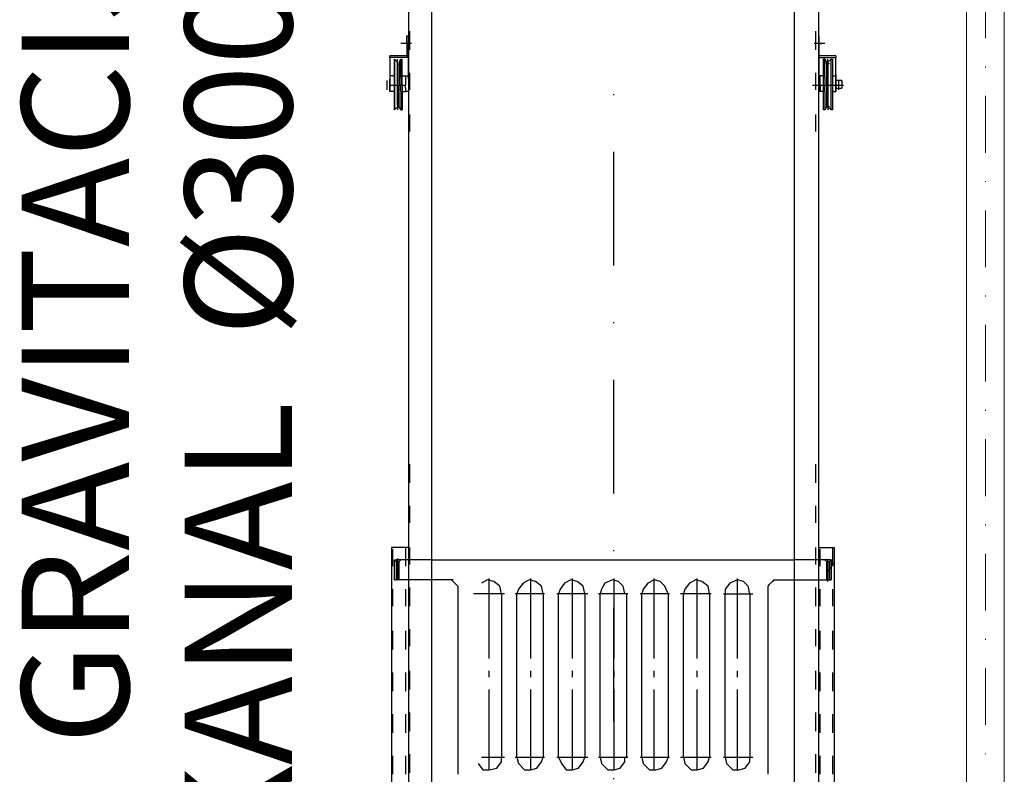
# Model space of a CAD drawing. Units: metres. Extents: x -81 to 15235, y -10616 to 61228.
# Drawn here: x 12339 to 12450, y -10204 to -10119 of the extents above; entities that cross this region are included whole.
import ezdxf

# ---------------------------------------------------------------- set-up
doc = ezdxf.new("R2010")
doc.units = ezdxf.units.M
doc.header["$LTSCALE"] = 5
doc.header["$MEASUREMENT"] = 0
for name, pattern in [('AUSGEZOGEN', [0]), ('CENTER2', [1.125, 0.75, -0.125, 0.125, -0.125]), ('DASHDOT', [25.4, 12.7, -6.35, 0, -6.35])]:
    doc.linetypes.add(name, pattern=pattern)
doc.layers.get('0').update_dxf_attribs({"lineweight": 13})
for name, color, linetype, lineweight in [('0_oprema', 253, 'Continuous', 20), ('0_osi', 2, 'CENTER2', 13), ('Srafura', 2, 'Continuous', 0), ('Tekst', 3, 'Continuous', 13)]:
    doc.layers.add(name, color=color, linetype=linetype, lineweight=lineweight)
doc.layers.add('at_Entity', color=7, linetype='Continuous')
doc.layers.add('CIVIL_CO010', color=2, linetype='Continuous')
doc.styles.add('Arial', font='arial.ttf')

# ---------------------------------------------------------------- blocks, each defined once
blk = doc.blocks.new('A$C432F226A')
at = {"color": 28, "true_color": 0x0a0a0a}
blk.add_line((152.94, -158.15), (154.75, -155.72), dxfattribs=at)
at = {"layer": 'at_Entity', "color": 0}
for p, q in [((143.53, 424.36), (143.53, -172.55)), ((44, 379.04), (44, -219.57)), ((37.65, 354.04), (37.65, -151.79)), ((150.3, -151.79), (150.31, 354.04)), ((38.07, -15.1), (38.07, -10.02)), ((149.46, -10.02), (149.46, -15.1)), ((38.5, -13.41), (35.53, -13.41)), ((37.22, -13.41), (36.38, -13.41)), ((37.22, -11.29), (37.65, -11.29)), ((37.22, -13.41), (37.22, -11.29)), ((37.22, -13.41), (37.22, -16.8)), ((37.22, -13.41), (37.65, -13.41)), ((37.65, -16.8), (37.65, -11.29)), ((37.65, -22.3), (37.65, -12.56)), ((152, -13.41), (149.04, -13.41)), ((150.31, -13.41), (149.88, -13.41)), ((150.31, -11.29), (150.31, -13.41)), ((150.31, -16.8), (150.31, -11.29)), ((150.31, -12.56), (150.31, -22.3)), ((150.31, -13.41), (151.15, -13.41)), ((150.31, -13.41), (150.31, -16.8)), ((37.22, -16.8), (32.57, -16.8)), ((32.57, -17.22), (32.57, -16.8)), ((32.57, -17.22), (32.57, -21.88)), ((37.65, -17.22), (32.57, -17.22)), ((33.84, -17.64), (34.68, -18.49)), ((33.84, -24.85), (33.84, -17.64)), ((33.84, -17.64), (33.84, -24.85)), ((34.68, -18.92), (34.68, -17.64)), ((34.68, -18.92), (34.68, -18.49)), ((34.68, -18.92), (35.11, -18.92)), ((34.68, -18.92), (35.11, -18.92)), ((34.68, -24.85), (34.68, -18.92)), ((34.68, -18.92), (34.68, -24.42)), ((35.11, -18.49), (35.53, -17.64)), ((35.11, -18.49), (35.11, -18.92)), ((35.11, -18.92), (35.11, -24.85)), ((35.53, -17.64), (35.95, -17.64)), ((35.53, -22.73), (35.53, -17.64)), ((35.95, -24.85), (35.95, -17.64)), ((37.22, -16.8), (37.65, -16.8)), ((37.65, -16.8), (37.65, -17.22)), ((150.31, -17.22), (150.31, -16.8)), ((154.97, -16.8), (150.31, -16.8)), ((150.31, -17.22), (154.97, -17.22)), ((151.58, -24.85), (151.58, -17.64)), ((152, -17.64), (151.58, -17.64)), ((152, -22.73), (152, -17.64)), ((152, -17.64), (152.42, -18.49)), ((152.42, -18.92), (152.42, -18.49)), ((152.42, -18.92), (152.42, -24.85)), ((153.27, -18.92), (152.42, -18.92)), ((152.42, -18.92), (152.85, -18.92)), ((152.85, -18.92), (152.85, -17.64)), ((152.85, -18.49), (153.69, -17.64)), ((152.85, -18.49), (152.85, -18.92)), ((152.85, -24.85), (152.85, -18.92)), ((152.85, -18.92), (152.85, -24.42)), ((153.69, -24.85), (153.69, -17.64)), ((153.69, -17.64), (154.12, -17.64)), ((154.12, -17.64), (154.12, -24.85)), ((154.97, -16.8), (154.97, -17.22)), ((154.97, -21.88), (154.97, -17.22)), ((154.97, -21.88), (154.97, -17.22)), ((38.07, -26.12), (38.07, -21.46)), ((149.46, -21.46), (149.46, -26.12)), ((31.72, -23.57), (31.72, -26.12)), ((32.57, -21.88), (32.57, -23.15)), ((32.57, -21.88), (32.57, -22.3)), ((32.99, -22.3), (32.57, -22.3)), ((32.57, -22.3), (32.57, -24.85)), ((32.57, -26.54), (32.57, -23.15)), ((32.57, -23.15), (32.57, -26.54)), ((33.41, -22.3), (32.99, -22.3)), ((33.41, -22.3), (33.84, -22.3)), ((35.53, -22.73), (35.53, -24.85)), ((35.95, -22.3), (36.8, -22.3)), ((36.8, -22.3), (36.8, -24.85)), ((36.8, -22.3), (37.65, -22.3)), ((37.65, -22.73), (37.65, -22.3)), ((37.65, -23.15), (37.65, -22.73)), ((37.65, -23.15), (37.65, -23.57)), ((37.65, -23.57), (37.65, -24.42)), ((150.31, -22.3), (150.73, -22.3)), ((150.31, -22.73), (150.31, -22.3)), ((150.31, -22.73), (150.31, -23.15)), ((150.31, -23.15), (150.31, -23.57)), ((150.31, -23.57), (150.31, -24.42)), ((151.58, -22.3), (150.73, -22.3)), ((150.73, -24.85), (150.73, -22.3)), ((152, -22.73), (152, -24.85)), ((154.12, -22.3), (154.54, -22.3)), ((154.54, -22.3), (154.97, -22.3)), ((154.97, -21.88), (154.97, -22.3)), ((154.97, -23.15), (154.97, -21.88)), ((154.97, -22.3), (154.97, -24.85)), ((154.97, -26.54), (154.97, -23.15)), ((154.97, -23.15), (154.97, -26.54)), ((156.66, -23.57), (154.97, -23.57)), ((155.81, -26.12), (155.81, -23.57)), ((156.66, -23.57), (156.66, -25.69)), ((156.66, -24), (156.66, -23.57)), ((156.66, -24), (156.66, -25.27)), ((32.57, -24.85), (36.8, -24.85)), ((32.57, -26.54), (32.57, -24.85)), ((32.99, -26.54), (32.57, -26.54)), ((33.41, -26.54), (32.99, -26.54)), ((33.84, -26.54), (33.41, -26.54)), ((33.84, -24.85), (33.84, -31.62)), ((33.84, -31.62), (33.84, -24.85)), ((34.68, -25.27), (34.68, -24.42)), ((34.68, -24.85), (34.68, -30.78)), ((34.68, -30.35), (34.68, -25.27)), ((35.11, -30.78), (35.11, -24.85)), ((35.53, -26.54), (35.53, -24.85)), ((35.53, -26.54), (35.53, -31.62)), ((35.95, -24.85), (35.95, -31.62)), ((35.95, -26.54), (36.8, -26.54)), ((36.8, -25.69), (36.8, -24.85)), ((36.8, -25.69), (36.8, -26.54)), ((36.8, -25.69), (36.8, -26.54)), ((37.65, -26.54), (36.8, -26.54)), ((37.65, -24.42), (37.65, -26.54)), ((148.61, -24.85), (157.08, -24.85)), ((150.31, -24.42), (150.31, -26.54)), ((150.73, -26.54), (150.31, -26.54)), ((150.73, -24.85), (154.97, -24.85)), ((150.73, -24.85), (150.73, -25.69)), ((150.73, -26.54), (150.73, -25.69)), ((150.73, -25.69), (150.73, -26.54)), ((151.58, -26.54), (150.73, -26.54)), ((151.58, -31.62), (151.58, -24.85)), ((152, -26.54), (152, -24.85)), ((152, -26.54), (152, -31.62)), ((152.42, -24.85), (152.42, -30.78)), ((152.85, -24.42), (152.85, -25.27)), ((152.85, -30.78), (152.85, -24.85)), ((152.85, -25.27), (152.85, -30.35)), ((153.69, -31.62), (153.69, -24.85)), ((154.12, -24.85), (154.12, -31.62)), ((154.12, -26.54), (154.54, -26.54)), ((154.54, -26.54), (154.97, -26.54)), ((154.97, -24.85), (154.97, -26.54)), ((154.97, -25.69), (156.66, -25.69)), ((156.66, -25.27), (156.66, -25.69)), ((34.68, -30.78), (33.84, -31.62)), ((34.68, -30.35), (34.68, -31.62)), ((34.68, -30.78), (35.11, -30.78)), ((35.11, -30.78), (34.68, -30.78)), ((35.53, -31.62), (35.11, -30.78)), ((35.53, -31.62), (35.95, -31.62)), ((152, -31.62), (151.58, -31.62)), ((152.42, -30.78), (152, -31.62)), ((153.27, -30.78), (152.42, -30.78)), ((152.85, -30.78), (152.42, -30.78)), ((152.85, -30.35), (152.85, -31.62)), ((153.69, -31.62), (152.85, -30.78)), ((154.12, -31.62), (153.69, -31.62)), ((38.07, -37.55), (38.07, -32.89)), ((149.46, -32.89), (149.46, -37.55)), ((38.07, -134), (38.07, -128.92)), ((149.46, -128.92), (149.46, -134)), ((38.07, -145.02), (38.07, -140.36)), ((149.46, -140.36), (149.46, -145.02)), ((32.99, -151.79), (32.99, -386.89)), ((37.65, -151.79), (32.99, -151.79)), ((33.41, -156.88), (33.41, -152.22)), ((36.8, -151.79), (36.8, -156.88)), ((37.65, -151.79), (37.65, -350.89)), ((38.07, -156.45), (38.07, -151.79)), ((149.46, -151.79), (149.46, -156.45)), ((150.3, -151.79), (154.54, -151.79)), ((150.3, -153.49), (150.3, -151.79)), ((150.3, -381.39), (150.3, -153.49)), ((150.73, -156.88), (150.73, -152.22)), ((154.12, -151.79), (154.12, -156.88)), ((154.54, -151.79), (154.54, -386.89)), ((33.83, -160.69), (33.83, -155.18)), ((33.83, -155.18), (34.26, -155.18)), ((34.26, -155.61), (33.83, -155.18)), ((44, -155.18), (34.26, -155.18)), ((34.26, -155.18), (34.26, -160.69)), ((34.26, -155.61), (34.26, -160.69)), ((34.26, -155.61), (35.11, -155.61)), ((34.68, -154.76), (34.68, -160.69)), ((35.11, -155.61), (35.53, -155.18)), ((35.11, -160.69), (35.11, -155.61)), ((44, -155.18), (143.53, -155.18)), ((153.69, -155.18), (143.53, -155.18)), ((152.42, -155.61), (152, -155.18)), ((152.42, -155.61), (153.27, -155.61)), ((152.42, -155.61), (152.42, -160.69)), ((152.85, -161.11), (152.85, -155.18)), ((153.27, -155.61), (153.69, -155.18)), ((153.27, -160.69), (153.27, -155.61)), ((153.69, -155.18), (153.69, -160.69)), ((153.69, -160.69), (153.69, -155.18)), ((33.83, -160.69), (34.26, -160.69)), ((44.42, -160.69), (34.26, -160.69)), ((49.93, -160.69), (44.42, -160.69)), ((49.93, -161.11), (49.51, -160.69)), ((50.36, -161.54), (49.93, -161.11)), ((51.2, -162.38), (50.36, -161.54)), ((59.37, -160.69), (57.67, -161.54)), ((61.06, -161.11), (59.37, -160.69)), ((59.79, -182.29), (59.79, -160.27)), ((62.76, -162.38), (61.06, -161.11)), ((69.11, -161.54), (67.84, -163.23)), ((70.8, -160.69), (69.11, -161.54)), ((72.5, -161.11), (70.8, -160.69)), ((71.23, -182.29), (71.23, -160.27)), ((74.19, -162.38), (72.5, -161.11)), ((80.55, -161.54), (79.28, -163.23)), ((82.24, -160.69), (80.55, -161.54)), ((83.94, -161.11), (82.24, -160.69)), ((82.66, -182.29), (82.66, -160.27)), ((85.63, -162.38), (83.94, -161.11)), ((91.56, -161.54), (90.71, -163.23)), ((93.68, -160.69), (91.56, -161.54)), ((95.37, -161.11), (93.68, -160.69)), ((94.1, -182.29), (94.1, -160.27)), ((96.64, -162.38), (95.37, -161.11)), ((103.42, -161.54), (102.15, -163.23)), ((105.12, -160.69), (103.42, -161.54)), ((105.12, -182.29), (105.12, -160.27)), ((106.81, -161.11), (105.12, -160.69)), ((108.08, -162.38), (106.81, -161.11)), ((114.86, -161.54), (113.59, -163.23)), ((116.55, -160.69), (114.86, -161.54)), ((118.25, -161.11), (116.55, -160.69)), ((116.98, -182.29), (116.98, -160.27)), ((119.94, -162.38), (118.25, -161.11)), ((125.87, -161.54), (124.6, -163.23)), ((127.99, -160.69), (125.87, -161.54)), ((127.99, -182.29), (127.99, -160.27)), ((129.68, -161.11), (127.99, -160.69)), ((130.95, -162.38), (129.68, -161.11)), ((136.75, -161.96), (136.33, -162.38)), ((137.6, -161.11), (136.75, -161.96)), ((138.02, -160.69), (137.6, -161.11)), ((138.02, -160.69), (143.53, -160.69)), ((143.53, -160.69), (153.69, -160.69)), ((33.41, -167.89), (33.41, -163.23)), ((36.8, -163.23), (36.8, -167.89)), ((38.07, -167.89), (38.07, -162.81)), ((51.2, -162.38), (51.2, -214.06)), ((64.03, -164.5), (55.55, -164.5)), ((63.18, -164.5), (62.76, -162.38)), ((63.18, -164.5), (63.18, -209.4)), ((75.04, -164.5), (66.99, -164.5)), ((67.84, -163.23), (67.41, -164.5)), ((67.41, -209.4), (67.41, -164.5)), ((74.62, -164.5), (74.19, -162.38)), ((74.62, -164.5), (74.62, -209.4)), ((86.9, -164.5), (78.43, -164.5)), ((79.28, -163.23), (78.85, -164.5)), ((78.85, -209.4), (78.85, -164.5)), ((86.05, -164.5), (85.63, -162.38)), ((86.05, -164.5), (86.05, -209.4)), ((97.91, -164.5), (89.87, -164.5)), ((90.71, -163.23), (90.29, -164.5)), ((90.29, -209.4), (90.29, -164.5)), ((97.07, -164.5), (96.64, -162.38)), ((97.49, -164.5), (97.49, -209.4)), ((109.35, -164.5), (101.3, -164.5)), ((102.15, -163.23), (101.73, -164.5)), ((101.73, -209.4), (101.73, -164.5)), ((108.93, -164.5), (108.08, -162.38)), ((108.93, -164.5), (108.93, -209.4)), ((120.79, -164.5), (112.32, -164.5)), ((113.59, -163.23), (113.16, -164.5)), ((113.16, -209.4), (113.16, -164.5)), ((120.36, -164.5), (119.94, -162.38)), ((120.36, -164.5), (120.36, -209.4)), ((124.18, -164.5), (132.23, -164.5)), ((124.6, -163.23), (124.6, -164.5)), ((124.6, -209.4), (124.6, -164.5)), ((131.38, -164.5), (130.95, -162.38)), ((131.38, -164.5), (131.38, -209.4)), ((136.33, -162.38), (136.33, -214.06)), ((149.46, -162.81), (149.46, -167.89)), ((150.73, -167.89), (150.73, -163.23)), ((154.12, -163.23), (154.12, -167.89)), ((143.53, -172.55), (143.53, -370.37)), ((33.41, -179.75), (33.41, -174.67)), ((36.8, -174.67), (36.8, -179.75)), ((38.07, -178.91), (38.07, -174.25)), ((149.46, -174.25), (149.46, -178.91)), ((150.73, -179.75), (150.73, -174.67)), ((154.12, -174.67), (154.12, -179.75)), ((33.41, -191.19), (33.41, -186.11)), ((36.8, -186.11), (36.8, -191.19)), ((38.07, -190.77), (38.07, -185.68)), ((59.79, -187.38), (59.79, -185.68)), ((71.23, -187.38), (71.23, -185.68)), ((82.66, -187.38), (82.66, -185.68)), ((94.1, -187.38), (94.1, -185.68)), ((105.12, -187.38), (105.12, -185.68)), ((116.98, -187.38), (116.98, -185.68)), ((127.99, -187.38), (127.99, -185.68)), ((149.46, -185.68), (149.46, -190.77)), ((150.73, -191.19), (150.73, -186.11)), ((154.12, -186.11), (154.12, -191.19)), ((59.79, -212.79), (59.79, -190.77)), ((71.23, -212.79), (71.23, -190.77)), ((82.66, -212.79), (82.66, -190.77)), ((94.1, -212.79), (94.1, -190.77)), ((105.12, -212.79), (105.12, -190.77)), ((116.98, -212.79), (116.98, -190.77)), ((127.99, -212.79), (127.99, -190.77)), ((38.07, -202.2), (38.07, -197.12)), ((149.46, -197.12), (149.46, -202.2)), ((33.41, -202.63), (33.41, -197.54)), ((36.8, -197.54), (36.8, -202.63)), ((150.73, -202.63), (150.73, -197.54)), ((154.12, -197.54), (154.12, -202.63)), ((33.41, -214.06), (33.41, -208.98)), ((36.8, -208.98), (36.8, -214.06)), ((38.07, -213.64), (38.07, -208.56)), ((57.67, -209.4), (64.03, -209.4)), ((61.91, -212.37), (63.18, -210.68)), ((63.18, -210.68), (63.18, -209.4)), ((66.99, -209.4), (75.04, -209.4)), ((67.41, -209.4), (67.84, -211.1)), ((72.92, -212.37), (74.19, -210.68)), ((74.19, -210.68), (74.62, -209.4)), ((78.43, -209.4), (86.9, -209.4)), ((78.85, -209.4), (79.7, -211.1)), ((84.36, -212.37), (85.63, -210.68)), ((85.63, -210.68), (86.05, -209.4)), ((89.87, -209.4), (97.91, -209.4)), ((90.29, -209.4), (90.71, -211.1)), ((95.8, -212.37), (97.07, -210.68)), ((97.07, -210.68), (97.07, -209.4)), ((101.3, -209.4), (109.35, -209.4)), ((101.73, -209.4), (102.15, -211.1)), ((107.23, -212.37), (108.5, -210.68)), ((108.5, -210.68), (108.93, -209.4)), ((112.32, -209.4), (120.79, -209.4)), ((113.16, -209.4), (113.59, -211.1)), ((118.67, -212.37), (119.94, -210.68)), ((119.94, -210.68), (120.36, -209.4)), ((124.18, -209.4), (132.23, -209.4)), ((124.6, -209.4), (125.02, -211.1)), ((130.11, -212.37), (131.38, -210.68)), ((131.38, -210.68), (131.38, -209.4)), ((149.46, -208.56), (149.46, -213.64)), ((150.73, -214.06), (150.73, -208.98)), ((154.12, -208.98), (154.12, -214.06)), ((56.82, -211.1), (58.1, -212.79)), ((58.1, -212.79), (59.79, -212.79)), ((59.79, -212.79), (61.91, -212.37)), ((67.84, -211.1), (69.53, -212.79)), ((69.53, -212.79), (71.23, -212.79)), ((71.23, -212.79), (72.92, -212.37)), ((79.7, -211.1), (80.97, -212.79)), ((80.97, -212.79), (82.66, -212.79)), ((82.66, -212.79), (84.36, -212.37)), ((90.71, -211.1), (92.41, -212.79)), ((92.41, -212.79), (94.1, -212.79)), ((94.1, -212.79), (95.8, -212.37)), ((102.15, -211.1), (103.84, -212.79)), ((103.84, -212.79), (105.54, -212.79)), ((105.54, -212.79), (107.23, -212.37)), ((113.59, -211.1), (115.28, -212.79)), ((115.28, -212.79), (116.98, -212.79)), ((116.98, -212.79), (118.67, -212.37)), ((125.02, -211.1), (126.72, -212.79)), ((126.72, -212.79), (128.41, -212.79)), ((128.41, -212.79), (130.11, -212.37))]:
    blk.add_line(p, q, dxfattribs=at)

msp = doc.modelspace()

# ---------------------------------------------------------------- linework, layer by layer
at = {"layer": '0_oprema', "color": 254, "linetype": 'AUSGEZOGEN'}
for p, q in [((12445.35, -9928.56), (12445.35, -10398.42)), ((12449.59, -9928.56), (12449.59, -10398.57))]:
    msp.add_line(p, q, dxfattribs=at)
at = {"layer": '0_osi', "linetype": 'DASHDOT', "ltscale": 0.1}
msp.add_line((12447.47, -9922.86), (12447.47, -10423.57), dxfattribs=at)
at = {"layer": 'CIVIL_CO010', "linetype": 'DASHDOT', "ltscale": 0.2}
msp.add_line((12405.94, -10325.11), (12405.94, -10127.26), dxfattribs=at)

# ---------------------------------------------------------------- block references
at = {"layer": 'Srafura', "xscale": 0.4072531249999999, "yscale": 0.4072531249999999, "zscale": 0.4072531249999999}
msp.add_blockref('A$C432F226A', (12367.62, -10116.35), dxfattribs=at)

# ---------------------------------------------------------------- texts
at = {"layer": 'Tekst', "style": 'Arial'}
for s, p in [('KANAL  %%C300 mm', (12369.94, -10213.09)), ('GRAVITACIJSKI', (12351.69, -10200.2))]:
    msp.add_text(s, height=12, rotation=90, dxfattribs=at).set_placement(p)

doc.saveas('drawing.dxf')
